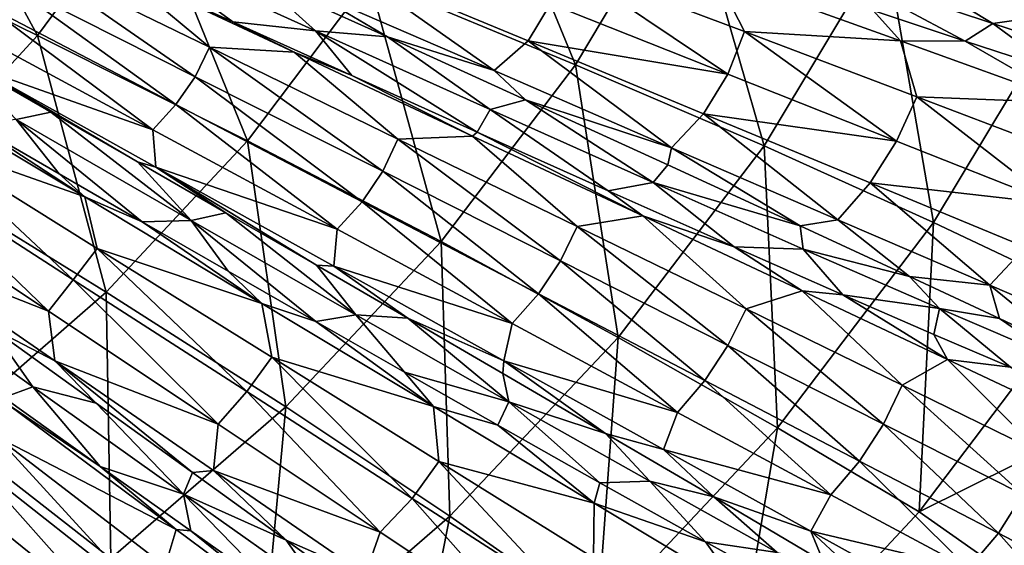
# Model space of a CAD drawing. Units: millimetres. Extents: x -595 to -107, y -237 to 172.
# Drawn here: x -246 to -189, y -120 to -89 of the extents above; entities that cross this region are included whole.
import ezdxf

# ---------------------------------------------------------------- set-up
doc = ezdxf.new("R2010")
doc.units = ezdxf.units.MM
doc.header["$LTSCALE"] = 41.718519
for name, color, linetype in [('150', 7, 'CONTINUOUS'), ('45', 7, 'CONTINUOUS'), ('46', 7, 'CONTINUOUS'), ('47', 7, 'CONTINUOUS'), ('48', 7, 'CONTINUOUS'), ('58', 7, 'CONTINUOUS'), ('59', 7, 'CONTINUOUS'), ('62', 7, 'CONTINUOUS'), ('63', 7, 'CONTINUOUS')]:
    doc.layers.add(name, color=color, linetype=linetype)

msp = doc.modelspace()

# ---------------------------------------------------------------- linework, layer by layer
at = {"layer": '150', "linetype": 'Continuous'}
for points in [[(-253.087, -75.687, -156.708), (-245.433, -89.8, -149.635), (-258.588, -83.325, -156.36), (-253.087, -75.687, -156.708)], [(-239.078, -81.202, -149.972), (-245.433, -89.8, -149.635), (-253.087, -75.687, -156.708), (-239.078, -81.202, -149.972)], [(-219.994, -76.408, -142.218), (-213.78, -91.511, -132.8), (-225.929, -86.478, -141.955), (-219.994, -76.408, -142.218)], [(-207.21, -80.498, -132.978), (-213.78, -91.511, -132.8), (-219.994, -76.408, -142.218), (-207.21, -80.498, -132.978)], [(-207.21, -80.498, -132.978), (-202.697, -96.292, -122.64), (-213.78, -91.511, -132.8), (-207.21, -80.498, -132.978)], [(-195.551, -84.379, -122.722), (-202.697, -96.292, -122.64), (-207.21, -80.498, -132.978), (-195.551, -84.379, -122.722)], [(-239.078, -81.202, -149.972), (-233.09, -96.003, -141.68), (-245.433, -89.8, -149.635), (-239.078, -81.202, -149.972)], [(-225.929, -86.478, -141.955), (-233.09, -96.003, -141.68), (-239.078, -81.202, -149.972), (-225.929, -86.478, -141.955)], [(-245.433, -89.8, -149.635), (-252.822, -97.83, -149.291), (-258.588, -83.325, -156.36), (-245.433, -89.8, -149.635)], [(-195.551, -84.379, -122.722), (-192.725, -100.803, -111.599), (-202.697, -96.292, -122.64), (-195.551, -84.379, -122.722)], [(-185.068, -88.038, -111.596), (-192.725, -100.803, -111.599), (-195.551, -84.379, -122.722), (-185.068, -88.038, -111.596)], [(-225.929, -86.478, -141.955), (-221.683, -101.927, -132.617), (-233.09, -96.003, -141.68), (-225.929, -86.478, -141.955)], [(-213.78, -91.511, -132.8), (-221.683, -101.927, -132.617), (-225.929, -86.478, -141.955), (-213.78, -91.511, -132.8)], [(-185.068, -88.038, -111.596), (-183.868, -105.006, -99.772), (-192.725, -100.803, -111.599), (-185.068, -88.038, -111.596)], [(-245.433, -89.8, -149.635), (-241.393, -104.894, -141.402), (-252.822, -97.83, -149.291), (-245.433, -89.8, -149.635)], [(-233.09, -96.003, -141.68), (-241.393, -104.894, -141.402), (-245.433, -89.8, -149.635), (-233.09, -96.003, -141.68)], [(-213.78, -91.511, -132.8), (-211.273, -107.561, -122.557), (-221.683, -101.927, -132.617), (-213.78, -91.511, -132.8)], [(-202.697, -96.292, -122.64), (-211.273, -107.561, -122.557), (-213.78, -91.511, -132.8), (-202.697, -96.292, -122.64)], [(-233.09, -96.003, -141.68), (-230.828, -111.65, -132.434), (-241.393, -104.894, -141.402), (-233.09, -96.003, -141.68)], [(-221.683, -101.927, -132.617), (-230.828, -111.65, -132.434), (-233.09, -96.003, -141.68), (-221.683, -101.927, -132.617)], [(-202.697, -96.292, -122.64), (-201.903, -112.881, -111.603), (-211.273, -107.561, -122.557), (-202.697, -96.292, -122.64)], [(-192.725, -100.803, -111.599), (-201.903, -112.881, -111.603), (-202.697, -96.292, -122.64), (-192.725, -100.803, -111.599)], [(-241.393, -104.894, -141.402), (-250.755, -113.064, -141.129), (-252.822, -97.83, -149.291), (-241.393, -104.894, -141.402)], [(-192.725, -100.803, -111.599), (-193.574, -117.84, -99.838), (-201.903, -112.881, -111.603), (-192.725, -100.803, -111.599)], [(-183.868, -105.006, -99.772), (-193.574, -117.84, -99.838), (-192.725, -100.803, -111.599), (-183.868, -105.006, -99.772)], [(-221.683, -101.927, -132.617), (-221.183, -118.083, -122.475), (-230.828, -111.65, -132.434), (-221.683, -101.927, -132.617)], [(-211.273, -107.561, -122.557), (-221.183, -118.083, -122.475), (-221.683, -101.927, -132.617), (-211.273, -107.561, -122.557)], [(-241.393, -104.894, -141.402), (-241.123, -120.586, -132.256), (-250.755, -113.064, -141.129), (-241.393, -104.894, -141.402)], [(-230.828, -111.65, -132.434), (-241.123, -120.586, -132.256), (-241.393, -104.894, -141.402), (-230.828, -111.65, -132.434)], [(-183.868, -105.006, -99.772), (-176.39, -109.294, -87.234), (-193.574, -117.84, -99.838), (-183.868, -105.006, -99.772)], [(-211.273, -107.561, -122.557), (-212.496, -124.162, -111.609), (-221.183, -118.083, -122.475), (-211.273, -107.561, -122.557)], [(-201.903, -112.881, -111.603), (-212.496, -124.162, -111.609), (-211.273, -107.561, -122.557), (-201.903, -112.881, -111.603)], [(-176.39, -109.294, -87.234), (-186.575, -122.756, -87.332), (-193.574, -117.84, -99.838), (-176.39, -109.294, -87.234)], [(-230.828, -111.65, -132.434), (-232.326, -127.755, -122.399), (-241.123, -120.586, -132.256), (-230.828, -111.65, -132.434)], [(-221.183, -118.083, -122.475), (-232.326, -127.755, -122.399), (-230.828, -111.65, -132.434), (-221.183, -118.083, -122.475)], [(-201.903, -112.881, -111.603), (-204.771, -129.832, -99.905), (-212.496, -124.162, -111.609), (-201.903, -112.881, -111.603)], [(-193.574, -117.84, -99.838), (-204.771, -129.832, -99.905), (-201.903, -112.881, -111.603), (-193.574, -117.84, -99.838)], [(-241.123, -120.586, -132.256), (-252.472, -128.645, -132.09), (-250.755, -113.064, -141.129), (-241.123, -120.586, -132.256)], [(-221.183, -118.083, -122.475), (-224.4, -134.535, -111.618), (-232.326, -127.755, -122.399), (-221.183, -118.083, -122.475)], [(-212.496, -124.162, -111.609), (-224.4, -134.535, -111.618), (-221.183, -118.083, -122.475), (-212.496, -124.162, -111.609)], [(-193.574, -117.84, -99.838), (-186.575, -122.756, -87.332), (-204.771, -129.832, -99.905), (-193.574, -117.84, -99.838)]]:
    msp.add_3dface(points, dxfattribs=at)
at = {"layer": '45', "linetype": 'Continuous'}
for points in [[(-247.425, -111.097, -128.148), (-247.154, -111.529, -127.875), (-241.744, -115.158, -122.75), (-247.425, -111.097, -128.148)], [(-237.28, -118.872, -117.947), (-247.154, -111.529, -127.875), (-247.869, -113.406, -127.96), (-237.28, -118.872, -117.947)], [(-247.154, -111.529, -127.875), (-237.28, -118.872, -117.947), (-241.744, -115.158, -122.75), (-247.154, -111.529, -127.875)], [(-239.331, -122.703, -117.823), (-247.869, -113.406, -127.96), (-249.253, -114.887, -128.152), (-239.331, -122.703, -117.823)], [(-237.92, -121.034, -117.733), (-237.28, -118.872, -117.947), (-247.869, -113.406, -127.96), (-237.92, -121.034, -117.733)], [(-237.92, -121.034, -117.733), (-247.869, -113.406, -127.96), (-239.331, -122.703, -117.823), (-237.92, -121.034, -117.733)], [(-240.884, -124.315, -117.498), (-249.253, -114.887, -128.152), (-250.58, -116.483, -127.763), (-240.884, -124.315, -117.498)], [(-239.331, -122.703, -117.823), (-249.253, -114.887, -128.152), (-240.884, -124.315, -117.498), (-239.331, -122.703, -117.823)], [(-241.744, -115.158, -122.75), (-237.28, -118.872, -117.947), (-236.414, -118.955, -117.111), (-241.744, -115.158, -122.75)], [(-242.533, -125.813, -116.759), (-250.58, -116.483, -127.763), (-251.802, -118.132, -126.797), (-242.533, -125.813, -116.759)], [(-240.884, -124.315, -117.498), (-250.58, -116.483, -127.763), (-242.533, -125.813, -116.759), (-240.884, -124.315, -117.498)], [(-242.533, -125.813, -116.759), (-251.802, -118.132, -126.797), (-252.535, -120.004, -124.972), (-242.533, -125.813, -116.759)], [(-227.78, -125.937, -106.301), (-237.28, -118.872, -117.947), (-237.92, -121.034, -117.733), (-227.78, -125.937, -106.301)], [(-237.28, -118.872, -117.947), (-227.78, -125.937, -106.301), (-236.414, -118.955, -117.111), (-237.28, -118.872, -117.947)], [(-236.414, -118.955, -117.111), (-227.78, -125.937, -106.301), (-231.064, -122.747, -110.826), (-236.414, -118.955, -117.111)]]:
    msp.add_3dface(points, dxfattribs=at)
at = {"layer": '46', "linetype": 'Continuous'}
for points in [[(-242.662, -99.299, -132.6), (-252.805, -93.201, -139.563), (-252.134, -95.958, -138.92), (-242.662, -99.299, -132.6)], [(-252.805, -93.201, -139.563), (-242.662, -99.299, -132.6), (-249.229, -95.009, -137.257), (-252.805, -93.201, -139.563)], [(-249.229, -95.009, -137.257), (-242.662, -99.299, -132.6), (-244.172, -97.941, -133.726), (-249.229, -95.009, -137.257)], [(-243.34, -104.167, -131.635), (-252.134, -95.958, -138.92), (-253.518, -97.6, -139.012), (-243.34, -104.167, -131.635)], [(-241.93, -102.322, -131.615), (-242.662, -99.299, -132.6), (-252.134, -95.958, -138.92), (-241.93, -102.322, -131.615)], [(-241.93, -102.322, -131.615), (-252.134, -95.958, -138.92), (-243.34, -104.167, -131.635), (-241.93, -102.322, -131.615)], [(-254.731, -99.388, -138.421), (-244.783, -106.021, -131.034), (-253.518, -97.6, -139.012), (-254.731, -99.388, -138.421)], [(-244.783, -106.021, -131.034), (-243.34, -104.167, -131.635), (-253.518, -97.6, -139.012), (-244.783, -106.021, -131.034)], [(-244.172, -97.941, -133.726), (-242.662, -99.299, -132.6), (-239.286, -100.76, -129.99), (-244.172, -97.941, -133.726)], [(-244.783, -106.021, -131.034), (-254.731, -99.388, -138.421), (-253.797, -102.473, -135.834), (-244.783, -106.021, -131.034)], [(-232.25, -105.56, -123.931), (-242.662, -99.299, -132.6), (-241.93, -102.322, -131.615), (-232.25, -105.56, -123.931)], [(-242.662, -99.299, -132.6), (-232.25, -105.56, -123.931), (-239.286, -100.76, -129.99), (-242.662, -99.299, -132.6)], [(-239.286, -100.76, -129.99), (-232.25, -105.56, -123.931), (-234.228, -103.67, -125.758), (-239.286, -100.76, -129.99)], [(-244.418, -108.946, -128.345), (-244.783, -106.021, -131.034), (-253.797, -102.473, -135.834), (-244.418, -108.946, -128.345)], [(-244.418, -108.946, -128.345), (-253.797, -102.473, -135.834), (-248.156, -106.994, -130.831), (-244.418, -108.946, -128.345)], [(-233.127, -110.756, -122.621), (-241.93, -102.322, -131.615), (-243.34, -104.167, -131.635), (-233.127, -110.756, -122.621)], [(-231.658, -108.73, -122.673), (-232.25, -105.56, -123.931), (-241.93, -102.322, -131.615), (-231.658, -108.73, -122.673)], [(-231.658, -108.73, -122.673), (-241.93, -102.322, -131.615), (-233.127, -110.756, -122.621), (-231.658, -108.73, -122.673)], [(-234.228, -103.67, -125.758), (-232.25, -105.56, -123.931), (-229.071, -106.631, -121.02), (-234.228, -103.67, -125.758)], [(-244.783, -106.021, -131.034), (-234.802, -112.674, -122.038), (-243.34, -104.167, -131.635), (-244.783, -106.021, -131.034)], [(-234.802, -112.674, -122.038), (-233.127, -110.756, -122.621), (-243.34, -104.167, -131.635), (-234.802, -112.674, -122.038)], [(-222.146, -111.633, -113.716), (-232.25, -105.56, -123.931), (-231.658, -108.73, -122.673), (-222.146, -111.633, -113.716)], [(-232.25, -105.56, -123.931), (-222.146, -111.633, -113.716), (-229.071, -106.631, -121.02), (-232.25, -105.56, -123.931)], [(-234.802, -112.674, -122.038), (-244.783, -106.021, -131.034), (-244.418, -108.946, -128.345), (-234.802, -112.674, -122.038)], [(-241.978, -111.434, -125.252), (-244.418, -108.946, -128.345), (-248.156, -106.994, -130.831), (-241.978, -111.434, -125.252)], [(-229.071, -106.631, -121.02), (-222.146, -111.633, -113.716), (-223.842, -109.62, -115.73), (-229.071, -106.631, -121.02)], [(-223.388, -117.039, -112.151), (-231.658, -108.73, -122.673), (-233.127, -110.756, -122.621), (-223.388, -117.039, -112.151)], [(-221.828, -114.861, -112.269), (-222.146, -111.633, -113.716), (-231.658, -108.73, -122.673), (-221.828, -114.861, -112.269)], [(-221.828, -114.861, -112.269), (-231.658, -108.73, -122.673), (-223.388, -117.039, -112.151), (-221.828, -114.861, -112.269)], [(-235.075, -115.391, -119.4), (-234.802, -112.674, -122.038), (-244.418, -108.946, -128.345), (-235.075, -115.391, -119.4)], [(-235.075, -115.391, -119.4), (-244.418, -108.946, -128.345), (-236.312, -115.521, -119.486), (-235.075, -115.391, -119.4)], [(-236.312, -115.521, -119.486), (-244.418, -108.946, -128.345), (-241.978, -111.434, -125.252), (-236.312, -115.521, -119.486)], [(-223.842, -109.62, -115.73), (-222.146, -111.633, -113.716), (-218.354, -112.736, -109.588), (-223.842, -109.62, -115.73)], [(-234.802, -112.674, -122.038), (-225.278, -119.021, -111.615), (-233.127, -110.756, -122.621), (-234.802, -112.674, -122.038)], [(-225.278, -119.021, -111.615), (-223.388, -117.039, -112.151), (-233.127, -110.756, -122.621), (-225.278, -119.021, -111.615)], [(-212.689, -117.318, -102.095), (-222.146, -111.633, -113.716), (-221.828, -114.861, -112.269), (-212.689, -117.318, -102.095)], [(-222.146, -111.633, -113.716), (-212.689, -117.318, -102.095), (-218.354, -112.736, -109.588), (-222.146, -111.633, -113.716)], [(-225.278, -119.021, -111.615), (-234.802, -112.674, -122.038), (-235.075, -115.391, -119.4), (-225.278, -119.021, -111.615)], [(-218.354, -112.736, -109.588), (-212.689, -117.318, -102.095), (-212.361, -116.116, -102.074), (-218.354, -112.736, -109.588)], [(-214.4, -122.838, -100.359), (-221.828, -114.861, -112.269), (-223.388, -117.039, -112.151), (-214.4, -122.838, -100.359)], [(-212.728, -120.537, -100.533), (-212.689, -117.318, -102.095), (-221.828, -114.861, -112.269), (-212.728, -120.537, -100.533)], [(-212.728, -120.537, -100.533), (-221.828, -114.861, -112.269), (-214.4, -122.838, -100.359), (-212.728, -120.537, -100.533)], [(-230.804, -119.497, -113.209), (-235.075, -115.391, -119.4), (-236.312, -115.521, -119.486), (-230.804, -119.497, -113.209)], [(-226.161, -121.536, -109.151), (-225.278, -119.021, -111.615), (-235.075, -115.391, -119.4), (-226.161, -121.536, -109.151)], [(-226.161, -121.536, -109.151), (-235.075, -115.391, -119.4), (-230.804, -119.497, -113.209), (-226.161, -121.536, -109.151)], [(-212.361, -116.116, -102.074), (-212.689, -117.318, -102.095), (-206.138, -119.604, -93.178), (-212.361, -116.116, -102.074)], [(-225.278, -119.021, -111.615), (-216.478, -124.883, -99.895), (-223.388, -117.039, -112.151), (-225.278, -119.021, -111.615)], [(-216.478, -124.883, -99.895), (-214.4, -122.838, -100.359), (-223.388, -117.039, -112.151), (-216.478, -124.883, -99.895)], [(-204.056, -122.506, -89.098), (-212.689, -117.318, -102.095), (-212.728, -120.537, -100.533), (-204.056, -122.506, -89.098)], [(-212.689, -117.318, -102.095), (-204.056, -122.506, -89.098), (-206.138, -119.604, -93.178), (-212.689, -117.318, -102.095)], [(-216.478, -124.883, -99.895), (-225.278, -119.021, -111.615), (-226.161, -121.536, -109.151), (-216.478, -124.883, -99.895)], [(-224.958, -123.732, -105.692), (-226.161, -121.536, -109.151), (-230.804, -119.497, -113.209), (-224.958, -123.732, -105.692)], [(-206.138, -119.604, -93.178), (-204.056, -122.506, -89.098), (-199.773, -123.136, -82.62), (-206.138, -119.604, -93.178)]]:
    msp.add_3dface(points, dxfattribs=at)
at = {"layer": '47', "linetype": 'Continuous'}
for points in [[(-236.163, -92.217, -133.902), (-246.548, -85.001, -140.819), (-247.473, -86.503, -141.039), (-236.163, -92.217, -133.902)], [(-235.317, -90.487, -133.775), (-240.949, -85.785, -137.457), (-246.548, -85.001, -140.819), (-235.317, -90.487, -133.775)], [(-235.317, -90.487, -133.775), (-246.548, -85.001, -140.819), (-236.163, -92.217, -133.902), (-235.317, -90.487, -133.775)], [(-230.333, -90.781, -130.22), (-240.949, -85.785, -137.457), (-235.317, -90.487, -133.775), (-230.333, -90.781, -130.22)], [(-240.949, -85.785, -137.457), (-230.333, -90.781, -130.22), (-240.517, -85.982, -137.189), (-240.949, -85.785, -137.457)], [(-240.517, -85.982, -137.189), (-230.333, -90.781, -130.22), (-233.941, -88.982, -132.825), (-240.517, -85.982, -137.189)], [(-237.291, -93.858, -133.759), (-247.473, -86.503, -141.039), (-248.529, -87.995, -140.936), (-237.291, -93.858, -133.759)], [(-236.163, -92.217, -133.902), (-247.473, -86.503, -141.039), (-237.291, -93.858, -133.759), (-236.163, -92.217, -133.902)], [(-238.662, -95.341, -133.346), (-248.529, -87.995, -140.936), (-249.679, -89.408, -140.509), (-238.662, -95.341, -133.346)], [(-237.291, -93.858, -133.759), (-248.529, -87.995, -140.936), (-238.662, -95.341, -133.346), (-237.291, -93.858, -133.759)], [(-233.941, -88.982, -132.825), (-230.333, -90.781, -130.22), (-226.951, -92.153, -127.6), (-233.941, -88.982, -132.825)], [(-238.662, -95.341, -133.346), (-249.679, -89.408, -140.509), (-248.967, -91.69, -138.622), (-238.662, -95.341, -133.346)], [(-225.132, -97.786, -125.325), (-235.317, -90.487, -133.775), (-236.163, -92.217, -133.902), (-225.132, -97.786, -125.325)], [(-224.244, -95.886, -125.252), (-230.333, -90.781, -130.22), (-235.317, -90.487, -133.775), (-224.244, -95.886, -125.252)], [(-224.244, -95.886, -125.252), (-235.317, -90.487, -133.775), (-225.132, -97.786, -125.325), (-224.244, -95.886, -125.252)], [(-219.843, -95.71, -121.608), (-230.333, -90.781, -130.22), (-224.244, -95.886, -125.252), (-219.843, -95.71, -121.608)], [(-230.333, -90.781, -130.22), (-219.843, -95.71, -121.608), (-226.951, -92.153, -127.6), (-230.333, -90.781, -130.22)], [(-244.653, -94.312, -135.605), (-248.967, -91.69, -138.622), (-250.094, -91.193, -139.196), (-244.653, -94.312, -135.605)], [(-238.469, -97.535, -131.382), (-238.662, -95.341, -133.346), (-248.967, -91.69, -138.622), (-238.469, -97.535, -131.382)], [(-238.469, -97.535, -131.382), (-248.967, -91.69, -138.622), (-239.558, -97.239, -131.879), (-238.469, -97.535, -131.382)], [(-239.558, -97.239, -131.879), (-248.967, -91.69, -138.622), (-244.653, -94.312, -135.605), (-239.558, -97.239, -131.879)], [(-226.335, -99.578, -125.136), (-236.163, -92.217, -133.902), (-237.291, -93.858, -133.759), (-226.335, -99.578, -125.136)], [(-225.132, -97.786, -125.325), (-236.163, -92.217, -133.902), (-226.335, -99.578, -125.136), (-225.132, -97.786, -125.325)], [(-226.951, -92.153, -127.6), (-219.843, -95.71, -121.608), (-219.576, -95.481, -121.358), (-226.951, -92.153, -127.6)], [(-227.818, -101.191, -124.686), (-237.291, -93.858, -133.759), (-238.662, -95.341, -133.346), (-227.818, -101.191, -124.686)], [(-226.335, -99.578, -125.136), (-237.291, -93.858, -133.759), (-227.818, -101.191, -124.686), (-226.335, -99.578, -125.136)], [(-227.818, -101.191, -124.686), (-238.662, -95.341, -133.346), (-238.469, -97.535, -131.382), (-227.818, -101.191, -124.686)], [(-219.843, -95.71, -121.608), (-209.826, -100.417, -111.711), (-219.576, -95.481, -121.358), (-219.843, -95.71, -121.608)], [(-219.576, -95.481, -121.358), (-209.826, -100.417, -111.711), (-211.871, -98.936, -113.901), (-219.576, -95.481, -121.358)], [(-214.677, -103.064, -115.418), (-224.244, -95.886, -125.252), (-225.132, -97.786, -125.325), (-214.677, -103.064, -115.418)], [(-213.689, -101.03, -115.365), (-219.843, -95.71, -121.608), (-224.244, -95.886, -125.252), (-213.689, -101.03, -115.365)], [(-213.689, -101.03, -115.365), (-224.244, -95.886, -125.252), (-214.677, -103.064, -115.418), (-213.689, -101.03, -115.365)], [(-209.826, -100.417, -111.711), (-219.843, -95.71, -121.608), (-213.689, -101.03, -115.365), (-209.826, -100.417, -111.711)], [(-234.358, -100.237, -127.692), (-238.469, -97.535, -131.382), (-239.558, -97.239, -131.879), (-234.358, -100.237, -127.692)], [(-228.003, -103.37, -122.627), (-227.818, -101.191, -124.686), (-238.469, -97.535, -131.382), (-228.003, -103.37, -122.627)], [(-228.003, -103.37, -122.627), (-238.469, -97.535, -131.382), (-229.03, -103.319, -122.959), (-228.003, -103.37, -122.627)], [(-229.03, -103.319, -122.959), (-238.469, -97.535, -131.382), (-234.358, -100.237, -127.692), (-229.03, -103.319, -122.959)], [(-215.961, -104.993, -115.183), (-225.132, -97.786, -125.325), (-226.335, -99.578, -125.136), (-215.961, -104.993, -115.183)], [(-214.677, -103.064, -115.418), (-225.132, -97.786, -125.325), (-215.961, -104.993, -115.183), (-214.677, -103.064, -115.418)], [(-211.871, -98.936, -113.901), (-209.826, -100.417, -111.711), (-204.458, -102.235, -105.653), (-211.871, -98.936, -113.901)], [(-217.507, -106.753, -114.661), (-226.335, -99.578, -125.136), (-227.818, -101.191, -124.686), (-217.507, -106.753, -114.661)], [(-215.961, -104.993, -115.183), (-226.335, -99.578, -125.136), (-217.507, -106.753, -114.661), (-215.961, -104.993, -115.183)], [(-203.752, -105.879, -104.021), (-209.826, -100.417, -111.711), (-213.689, -101.03, -115.365), (-203.752, -105.879, -104.021)], [(-200.456, -104.827, -100.555), (-209.826, -100.417, -111.711), (-203.752, -105.879, -104.021), (-200.456, -104.827, -100.555)], [(-209.826, -100.417, -111.711), (-200.456, -104.827, -100.555), (-204.458, -102.235, -105.653), (-209.826, -100.417, -111.711)], [(-217.507, -106.753, -114.661), (-227.818, -101.191, -124.686), (-228.003, -103.37, -122.627), (-217.507, -106.753, -114.661)], [(-204.82, -108.042, -104.015), (-213.689, -101.03, -115.365), (-214.677, -103.064, -115.418), (-204.82, -108.042, -104.015)], [(-203.752, -105.879, -104.021), (-213.689, -101.03, -115.365), (-204.82, -108.042, -104.015), (-203.752, -105.879, -104.021)], [(-204.458, -102.235, -105.653), (-200.456, -104.827, -100.555), (-198.065, -105.055, -97.512), (-204.458, -102.235, -105.653)], [(-206.178, -110.097, -103.726), (-214.677, -103.064, -115.418), (-215.961, -104.993, -115.183), (-206.178, -110.097, -103.726)], [(-204.82, -108.042, -104.015), (-214.677, -103.064, -115.418), (-206.178, -110.097, -103.726), (-204.82, -108.042, -104.015)], [(-223.645, -106.44, -117.666), (-228.003, -103.37, -122.627), (-229.03, -103.319, -122.959), (-223.645, -106.44, -117.666)], [(-217.999, -108.945, -112.5), (-217.507, -106.753, -114.661), (-228.003, -103.37, -122.627), (-217.999, -108.945, -112.5)], [(-217.999, -108.945, -112.5), (-228.003, -103.37, -122.627), (-223.645, -106.44, -117.666), (-217.999, -108.945, -112.5)], [(-194.571, -110.367, -91.187), (-200.456, -104.827, -100.555), (-203.752, -105.879, -104.021), (-194.571, -110.367, -91.187)], [(-191.907, -108.857, -88.233), (-200.456, -104.827, -100.555), (-194.571, -110.367, -91.187), (-191.907, -108.857, -88.233)], [(-200.456, -104.827, -100.555), (-191.907, -108.857, -88.233), (-198.065, -105.055, -97.512), (-200.456, -104.827, -100.555)], [(-207.792, -111.984, -103.154), (-215.961, -104.993, -115.183), (-217.507, -106.753, -114.661), (-207.792, -111.984, -103.154)], [(-206.178, -110.097, -103.726), (-215.961, -104.993, -115.183), (-207.792, -111.984, -103.154), (-206.178, -110.097, -103.726)], [(-198.065, -105.055, -97.512), (-191.907, -108.857, -88.233), (-192.701, -107.392, -89.785), (-198.065, -105.055, -97.512)], [(-195.666, -112.669, -91.016), (-203.752, -105.879, -104.021), (-204.82, -108.042, -104.015), (-195.666, -112.669, -91.016)], [(-194.571, -110.367, -91.187), (-203.752, -105.879, -104.021), (-195.666, -112.669, -91.016), (-194.571, -110.367, -91.187)], [(-218.07, -109.681, -111.569), (-217.999, -108.945, -112.5), (-223.645, -106.44, -117.666), (-218.07, -109.681, -111.569)], [(-207.792, -111.984, -103.154), (-217.507, -106.753, -114.661), (-217.999, -108.945, -112.5), (-207.792, -111.984, -103.154)], [(-192.701, -107.392, -89.785), (-191.907, -108.857, -88.233), (-188.198, -109.324, -82.512), (-192.701, -107.392, -89.785)], [(-197.077, -114.841, -90.639), (-204.82, -108.042, -104.015), (-206.178, -110.097, -103.726), (-197.077, -114.841, -90.639)], [(-195.666, -112.669, -91.016), (-204.82, -108.042, -104.015), (-197.077, -114.841, -90.639), (-195.666, -112.669, -91.016)], [(-186.384, -114.376, -76.941), (-191.907, -108.857, -88.233), (-194.571, -110.367, -91.187), (-186.384, -114.376, -76.941)], [(-184.331, -112.433, -74.815), (-191.907, -108.857, -88.233), (-186.384, -114.376, -76.941), (-184.331, -112.433, -74.815)], [(-191.907, -108.857, -88.233), (-184.331, -112.433, -74.815), (-188.198, -109.324, -82.512), (-191.907, -108.857, -88.233)], [(-212.019, -113.216, -104.121), (-217.999, -108.945, -112.5), (-218.07, -109.681, -111.569), (-212.019, -113.216, -104.121)], [(-208.602, -114.171, -100.988), (-207.792, -111.984, -103.154), (-217.999, -108.945, -112.5), (-208.602, -114.171, -100.988)], [(-208.602, -114.171, -100.988), (-217.999, -108.945, -112.5), (-212.019, -113.216, -104.121), (-208.602, -114.171, -100.988)], [(-198.772, -116.828, -90.056), (-206.178, -110.097, -103.726), (-207.792, -111.984, -103.154), (-198.772, -116.828, -90.056)], [(-197.077, -114.841, -90.639), (-206.178, -110.097, -103.726), (-198.772, -116.828, -90.056), (-197.077, -114.841, -90.639)], [(-187.474, -116.812, -76.468), (-194.571, -110.367, -91.187), (-195.666, -112.669, -91.016), (-187.474, -116.812, -76.468)], [(-186.384, -114.376, -76.941), (-194.571, -110.367, -91.187), (-187.474, -116.812, -76.468), (-186.384, -114.376, -76.941)], [(-198.772, -116.828, -90.056), (-207.792, -111.984, -103.154), (-208.602, -114.171, -100.988), (-198.772, -116.828, -90.056)], [(-188.913, -119.091, -75.942), (-195.666, -112.669, -91.016), (-197.077, -114.841, -90.639), (-188.913, -119.091, -75.942)], [(-187.474, -116.812, -76.468), (-195.666, -112.669, -91.016), (-188.913, -119.091, -75.942), (-187.474, -116.812, -76.468)], [(-205.654, -116.954, -95.146), (-208.602, -114.171, -100.988), (-212.019, -113.216, -104.121), (-205.654, -116.954, -95.146)], [(-199.94, -118.977, -88.043), (-198.772, -116.828, -90.056), (-208.602, -114.171, -100.988), (-199.94, -118.977, -88.043)], [(-199.94, -118.977, -88.043), (-208.602, -114.171, -100.988), (-205.654, -116.954, -95.146), (-199.94, -118.977, -88.043)], [(-190.675, -121.166, -75.362), (-197.077, -114.841, -90.639), (-198.772, -116.828, -90.056), (-190.675, -121.166, -75.362)], [(-188.913, -119.091, -75.942), (-197.077, -114.841, -90.639), (-190.675, -121.166, -75.362), (-188.913, -119.091, -75.942)], [(-199.199, -120.769, -84.506), (-199.94, -118.977, -88.043), (-205.654, -116.954, -95.146), (-199.199, -120.769, -84.506)], [(-190.675, -121.166, -75.362), (-198.772, -116.828, -90.056), (-199.94, -118.977, -88.043), (-190.675, -121.166, -75.362)], [(-181.992, -122.692, -59.769), (-187.474, -116.812, -76.468), (-188.913, -119.091, -75.942), (-181.992, -122.692, -59.769)], [(-192.179, -123.271, -73.649), (-190.675, -121.166, -75.362), (-199.94, -118.977, -88.043), (-192.179, -123.271, -73.649)], [(-192.179, -123.271, -73.649), (-199.94, -118.977, -88.043), (-195.902, -122.731, -78.292), (-192.179, -123.271, -73.649)], [(-195.902, -122.731, -78.292), (-199.94, -118.977, -88.043), (-199.199, -120.769, -84.506), (-195.902, -122.731, -78.292)], [(-183.802, -124.84, -59.231), (-188.913, -119.091, -75.942), (-190.675, -121.166, -75.362), (-183.802, -124.84, -59.231)], [(-181.992, -122.692, -59.769), (-188.913, -119.091, -75.942), (-183.802, -124.84, -59.231), (-181.992, -122.692, -59.769)]]:
    msp.add_3dface(points, dxfattribs=at)
at = {"layer": '48', "linetype": 'Continuous'}
for points in [[(-218.57, -91.862, -123.051), (-227.432, -85.585, -132.005), (-229.512, -87.098, -131.651), (-218.57, -91.862, -123.051)], [(-216.582, -90.104, -123.556), (-215.254, -87.923, -123.97), (-227.432, -85.585, -132.005), (-216.582, -90.104, -123.556)], [(-216.582, -90.104, -123.556), (-227.432, -85.585, -132.005), (-218.57, -91.862, -123.051), (-216.582, -90.104, -123.556)], [(-204.835, -92.061, -114.295), (-214.534, -85.528, -124.18), (-215.254, -87.923, -123.97), (-204.835, -92.061, -114.295)], [(-203.853, -89.565, -114.406), (-205.579, -86.176, -116.397), (-214.534, -85.528, -124.18), (-203.853, -89.565, -114.406)], [(-203.853, -89.565, -114.406), (-214.534, -85.528, -124.18), (-204.835, -92.061, -114.295), (-203.853, -89.565, -114.406)], [(-194.663, -90.107, -104.878), (-205.579, -86.176, -116.397), (-203.853, -89.565, -114.406), (-194.663, -90.107, -104.878)], [(-205.579, -86.176, -116.397), (-194.663, -90.107, -104.878), (-196.276, -88.32, -106.711), (-205.579, -86.176, -116.397)], [(-224.854, -89.879, -127.418), (-229.512, -87.098, -131.651), (-232.529, -86.399, -133.164), (-224.854, -89.879, -127.418)], [(-218.57, -91.862, -123.051), (-229.512, -87.098, -131.651), (-224.854, -89.879, -127.418), (-218.57, -91.862, -123.051)], [(-204.835, -92.061, -114.295), (-215.254, -87.923, -123.97), (-216.582, -90.104, -123.556), (-204.835, -92.061, -114.295)], [(-196.276, -88.32, -106.711), (-194.663, -90.107, -104.878), (-190.868, -90.118, -100.314), (-196.276, -88.32, -106.711)], [(-194.907, -96.004, -103.128), (-203.853, -89.565, -114.406), (-204.835, -92.061, -114.295), (-194.907, -96.004, -103.128)], [(-193.703, -93.41, -103.131), (-194.663, -90.107, -104.878), (-203.853, -89.565, -114.406), (-193.703, -93.41, -103.131)], [(-193.703, -93.41, -103.131), (-203.853, -89.565, -114.406), (-194.907, -96.004, -103.128), (-193.703, -93.41, -103.131)], [(-216.721, -93.584, -120.414), (-218.57, -91.862, -123.051), (-224.854, -89.879, -127.418), (-216.721, -93.584, -120.414)], [(-208.132, -96.402, -113.134), (-216.582, -90.104, -123.556), (-218.57, -91.862, -123.051), (-208.132, -96.402, -113.134)], [(-206.25, -94.404, -113.833), (-204.835, -92.061, -114.295), (-216.582, -90.104, -123.556), (-206.25, -94.404, -113.833)], [(-206.25, -94.404, -113.833), (-216.582, -90.104, -123.556), (-208.132, -96.402, -113.134), (-206.25, -94.404, -113.833)], [(-184.567, -93.756, -91.754), (-194.663, -90.107, -104.878), (-193.703, -93.41, -103.131), (-184.567, -93.756, -91.754)], [(-194.663, -90.107, -104.878), (-184.567, -93.756, -91.754), (-190.868, -90.118, -100.314), (-194.663, -90.107, -104.878)], [(-190.868, -90.118, -100.314), (-184.567, -93.756, -91.754), (-185.396, -91.921, -93.087), (-190.868, -90.118, -100.314)], [(-208.132, -96.402, -113.134), (-218.57, -91.862, -123.051), (-216.721, -93.584, -120.414), (-208.132, -96.402, -113.134)], [(-194.907, -96.004, -103.128), (-204.835, -92.061, -114.295), (-206.25, -94.404, -113.833), (-194.907, -96.004, -103.128)], [(-208.365, -97.407, -112.049), (-208.132, -96.402, -113.134), (-216.721, -93.584, -120.414), (-208.365, -97.407, -112.049)], [(-185.592, -99.701, -90.291), (-193.703, -93.41, -103.131), (-194.907, -96.004, -103.128), (-185.592, -99.701, -90.291)], [(-184.21, -97.016, -90.187), (-184.567, -93.756, -91.754), (-193.703, -93.41, -103.131), (-184.21, -97.016, -90.187)], [(-184.21, -97.016, -90.187), (-193.703, -93.41, -103.131), (-185.592, -99.701, -90.291), (-184.21, -97.016, -90.187)], [(-198.36, -100.636, -101.922), (-206.25, -94.404, -113.833), (-208.132, -96.402, -113.134), (-198.36, -100.636, -101.922)], [(-196.453, -98.469, -102.689), (-194.907, -96.004, -103.128), (-206.25, -94.404, -113.833), (-196.453, -98.469, -102.689)], [(-196.453, -98.469, -102.689), (-206.25, -94.404, -113.833), (-198.36, -100.636, -101.922), (-196.453, -98.469, -102.689)], [(-185.592, -99.701, -90.291), (-194.907, -96.004, -103.128), (-196.453, -98.469, -102.689), (-185.592, -99.701, -90.291)], [(-200.565, -101.002, -102.927), (-208.132, -96.402, -113.134), (-208.365, -97.407, -112.049), (-200.565, -101.002, -102.927)], [(-198.36, -100.636, -101.922), (-208.132, -96.402, -113.134), (-200.565, -101.002, -102.927), (-198.36, -100.636, -101.922)], [(-189.41, -104.497, -89.442), (-196.453, -98.469, -102.689), (-198.36, -100.636, -101.922), (-189.41, -104.497, -89.442)], [(-187.323, -102.244, -90.01), (-185.592, -99.701, -90.291), (-196.453, -98.469, -102.689), (-187.323, -102.244, -90.01)], [(-187.323, -102.244, -90.01), (-196.453, -98.469, -102.689), (-189.41, -104.497, -89.442), (-187.323, -102.244, -90.01)], [(-194.135, -103.982, -94.211), (-198.36, -100.636, -101.922), (-200.565, -101.002, -102.927), (-194.135, -103.982, -94.211)], [(-189.41, -104.497, -89.442), (-198.36, -100.636, -101.922), (-194.135, -103.982, -94.211), (-189.41, -104.497, -89.442)], [(-181.455, -107.915, -75.743), (-187.323, -102.244, -90.01), (-189.41, -104.497, -89.442), (-181.455, -107.915, -75.743)], [(-188.851, -106.449, -86.005), (-189.41, -104.497, -89.442), (-194.135, -103.982, -94.211), (-188.851, -106.449, -86.005)], [(-181.455, -107.915, -75.743), (-189.41, -104.497, -89.442), (-184.488, -108.506, -78.303), (-181.455, -107.915, -75.743)], [(-184.488, -108.506, -78.303), (-189.41, -104.497, -89.442), (-188.851, -106.449, -86.005), (-184.488, -108.506, -78.303)]]:
    msp.add_3dface(points, dxfattribs=at)
at = {"layer": '58', "linetype": 'Continuous'}
for points in [[(-244.653, -94.312, -135.605), (-250.094, -91.193, -139.196), (-246.691, -94.737, -135.9), (-244.653, -94.312, -135.605)], [(-244.653, -94.312, -135.605), (-246.691, -94.737, -135.9), (-236.404, -100.676, -128.113), (-244.653, -94.312, -135.605)], [(-239.558, -97.239, -131.879), (-244.653, -94.312, -135.605), (-236.404, -100.676, -128.113), (-239.558, -97.239, -131.879)], [(-249.229, -95.009, -137.257), (-244.172, -97.941, -133.726), (-246.691, -94.737, -135.9), (-249.229, -95.009, -137.257)], [(-244.172, -97.941, -133.726), (-239.286, -100.76, -129.99), (-246.691, -94.737, -135.9), (-244.172, -97.941, -133.726)], [(-246.691, -94.737, -135.9), (-239.286, -100.76, -129.99), (-236.404, -100.676, -128.113), (-246.691, -94.737, -135.9)], [(-234.358, -100.237, -127.692), (-239.558, -97.239, -131.879), (-236.404, -100.676, -128.113), (-234.358, -100.237, -127.692)], [(-239.286, -100.76, -129.99), (-234.228, -103.67, -125.758), (-236.404, -100.676, -128.113), (-239.286, -100.76, -129.99)], [(-234.358, -100.237, -127.692), (-236.404, -100.676, -128.113), (-226.719, -106.235, -119.335), (-234.358, -100.237, -127.692)], [(-234.228, -103.67, -125.758), (-229.071, -106.631, -121.02), (-236.404, -100.676, -128.113), (-234.228, -103.67, -125.758)], [(-236.404, -100.676, -128.113), (-229.071, -106.631, -121.02), (-226.719, -106.235, -119.335), (-236.404, -100.676, -128.113)], [(-229.03, -103.319, -122.959), (-234.358, -100.237, -127.692), (-226.719, -106.235, -119.335), (-229.03, -103.319, -122.959)], [(-223.645, -106.44, -117.666), (-229.03, -103.319, -122.959), (-226.719, -106.235, -119.335), (-223.645, -106.44, -117.666)], [(-229.071, -106.631, -121.02), (-223.842, -109.62, -115.73), (-226.719, -106.235, -119.335), (-229.071, -106.631, -121.02)], [(-226.719, -106.235, -119.335), (-223.842, -109.62, -115.73), (-217.703, -111.364, -109.629), (-226.719, -106.235, -119.335)], [(-223.645, -106.44, -117.666), (-226.719, -106.235, -119.335), (-217.703, -111.364, -109.629), (-223.645, -106.44, -117.666)], [(-218.07, -109.681, -111.569), (-223.645, -106.44, -117.666), (-217.703, -111.364, -109.629), (-218.07, -109.681, -111.569)], [(-223.842, -109.62, -115.73), (-218.354, -112.736, -109.588), (-217.703, -111.364, -109.629), (-223.842, -109.62, -115.73)], [(-212.019, -113.216, -104.121), (-218.07, -109.681, -111.569), (-217.703, -111.364, -109.629), (-212.019, -113.216, -104.121)], [(-218.354, -112.736, -109.588), (-212.361, -116.116, -102.074), (-217.703, -111.364, -109.629), (-218.354, -112.736, -109.588)], [(-217.703, -111.364, -109.629), (-212.361, -116.116, -102.074), (-209.417, -116.032, -99.071), (-217.703, -111.364, -109.629)], [(-212.019, -113.216, -104.121), (-217.703, -111.364, -109.629), (-209.417, -116.032, -99.071), (-212.019, -113.216, -104.121)], [(-205.654, -116.954, -95.146), (-212.019, -113.216, -104.121), (-209.417, -116.032, -99.071), (-205.654, -116.954, -95.146)], [(-212.361, -116.116, -102.074), (-206.138, -119.604, -93.178), (-209.417, -116.032, -99.071), (-212.361, -116.116, -102.074)], [(-209.417, -116.032, -99.071), (-206.138, -119.604, -93.178), (-201.923, -120.217, -87.74), (-209.417, -116.032, -99.071)], [(-205.654, -116.954, -95.146), (-209.417, -116.032, -99.071), (-201.923, -120.217, -87.74), (-205.654, -116.954, -95.146)], [(-199.199, -120.769, -84.506), (-205.654, -116.954, -95.146), (-201.923, -120.217, -87.74), (-199.199, -120.769, -84.506)], [(-206.138, -119.604, -93.178), (-199.773, -123.136, -82.62), (-201.923, -120.217, -87.74), (-206.138, -119.604, -93.178)]]:
    msp.add_3dface(points, dxfattribs=at)
at = {"layer": '59', "linetype": 'Continuous'}
for points in [[(-255.137, -103.701, -135.114), (-247.425, -111.097, -128.148), (-245.712, -110.467, -127.26), (-255.137, -103.701, -135.114)], [(-248.156, -106.994, -130.831), (-255.137, -103.701, -135.114), (-245.712, -110.467, -127.26), (-248.156, -106.994, -130.831)], [(-241.978, -111.434, -125.252), (-248.156, -106.994, -130.831), (-245.712, -110.467, -127.26), (-241.978, -111.434, -125.252)], [(-247.425, -111.097, -128.148), (-241.744, -115.158, -122.75), (-245.712, -110.467, -127.26), (-247.425, -111.097, -128.148)], [(-245.712, -110.467, -127.26), (-241.744, -115.158, -122.75), (-236.845, -116.794, -118.451), (-245.712, -110.467, -127.26)], [(-241.978, -111.434, -125.252), (-245.712, -110.467, -127.26), (-236.845, -116.794, -118.451), (-241.978, -111.434, -125.252)], [(-236.312, -115.521, -119.486), (-241.978, -111.434, -125.252), (-236.845, -116.794, -118.451), (-236.312, -115.521, -119.486)], [(-241.744, -115.158, -122.75), (-236.414, -118.955, -117.111), (-236.845, -116.794, -118.451), (-241.744, -115.158, -122.75)], [(-230.804, -119.497, -113.209), (-236.312, -115.521, -119.486), (-236.845, -116.794, -118.451), (-230.804, -119.497, -113.209)], [(-236.414, -118.955, -117.111), (-231.064, -122.747, -110.826), (-236.845, -116.794, -118.451), (-236.414, -118.955, -117.111)], [(-236.845, -116.794, -118.451), (-231.064, -122.747, -110.826), (-228.588, -122.644, -108.756), (-236.845, -116.794, -118.451)], [(-230.804, -119.497, -113.209), (-236.845, -116.794, -118.451), (-228.588, -122.644, -108.756), (-230.804, -119.497, -113.209)], [(-224.958, -123.732, -105.692), (-230.804, -119.497, -113.209), (-228.588, -122.644, -108.756), (-224.958, -123.732, -105.692)]]:
    msp.add_3dface(points, dxfattribs=at)
at = {"layer": '62', "linetype": 'Continuous'}
for points in [[(-240.517, -85.982, -137.189), (-233.941, -88.982, -132.825), (-239.959, -84.567, -137.063), (-240.517, -85.982, -137.189)], [(-239.959, -84.567, -137.063), (-233.941, -88.982, -132.825), (-229.083, -89.519, -129.566), (-239.959, -84.567, -137.063)], [(-232.529, -86.399, -133.164), (-239.959, -84.567, -137.063), (-229.083, -89.519, -129.566), (-232.529, -86.399, -133.164)], [(-224.854, -89.879, -127.418), (-232.529, -86.399, -133.164), (-229.083, -89.519, -129.566), (-224.854, -89.879, -127.418)], [(-233.941, -88.982, -132.825), (-226.951, -92.153, -127.6), (-229.083, -89.519, -129.566), (-233.941, -88.982, -132.825)], [(-226.951, -92.153, -127.6), (-219.576, -95.481, -121.358), (-229.083, -89.519, -129.566), (-226.951, -92.153, -127.6)], [(-229.083, -89.519, -129.566), (-219.576, -95.481, -121.358), (-218.811, -94.157, -121.077), (-229.083, -89.519, -129.566)], [(-224.854, -89.879, -127.418), (-229.083, -89.519, -129.566), (-218.811, -94.157, -121.077), (-224.854, -89.879, -127.418)], [(-216.721, -93.584, -120.414), (-224.854, -89.879, -127.418), (-218.811, -94.157, -121.077), (-216.721, -93.584, -120.414)], [(-216.721, -93.584, -120.414), (-218.811, -94.157, -121.077), (-209.229, -98.447, -111.649), (-216.721, -93.584, -120.414)], [(-208.365, -97.407, -112.049), (-216.721, -93.584, -120.414), (-209.229, -98.447, -111.649), (-208.365, -97.407, -112.049)], [(-219.576, -95.481, -121.358), (-211.871, -98.936, -113.901), (-218.811, -94.157, -121.077), (-219.576, -95.481, -121.358)], [(-218.811, -94.157, -121.077), (-211.871, -98.936, -113.901), (-209.229, -98.447, -111.649), (-218.811, -94.157, -121.077)], [(-200.565, -101.002, -102.927), (-208.365, -97.407, -112.049), (-209.229, -98.447, -111.649), (-200.565, -101.002, -102.927)], [(-211.871, -98.936, -113.901), (-204.458, -102.235, -105.653), (-209.229, -98.447, -111.649), (-211.871, -98.936, -113.901)], [(-209.229, -98.447, -111.649), (-204.458, -102.235, -105.653), (-200.4, -102.361, -101.355), (-209.229, -98.447, -111.649)], [(-200.565, -101.002, -102.927), (-209.229, -98.447, -111.649), (-200.4, -102.361, -101.355), (-200.565, -101.002, -102.927)], [(-194.135, -103.982, -94.211), (-200.565, -101.002, -102.927), (-200.4, -102.361, -101.355), (-194.135, -103.982, -94.211)], [(-204.458, -102.235, -105.653), (-198.065, -105.055, -97.512), (-200.4, -102.361, -101.355), (-204.458, -102.235, -105.653)], [(-200.4, -102.361, -101.355), (-198.065, -105.055, -97.512), (-192.377, -105.87, -90.28), (-200.4, -102.361, -101.355)], [(-194.135, -103.982, -94.211), (-200.4, -102.361, -101.355), (-192.377, -105.87, -90.28), (-194.135, -103.982, -94.211)], [(-188.851, -106.449, -86.005), (-194.135, -103.982, -94.211), (-192.377, -105.87, -90.28), (-188.851, -106.449, -86.005)], [(-198.065, -105.055, -97.512), (-192.701, -107.392, -89.785), (-192.377, -105.87, -90.28), (-198.065, -105.055, -97.512)], [(-192.701, -107.392, -89.785), (-188.198, -109.324, -82.512), (-192.377, -105.87, -90.28), (-192.701, -107.392, -89.785)], [(-192.377, -105.87, -90.28), (-188.198, -109.324, -82.512), (-185.204, -108.944, -78.509), (-192.377, -105.87, -90.28)], [(-188.851, -106.449, -86.005), (-192.377, -105.87, -90.28), (-185.204, -108.944, -78.509), (-188.851, -106.449, -86.005)], [(-184.488, -108.506, -78.303), (-188.851, -106.449, -86.005), (-185.204, -108.944, -78.509), (-184.488, -108.506, -78.303)]]:
    msp.add_3dface(points, dxfattribs=at)
at = {"layer": '63', "linetype": 'Continuous'}
for points in [[(-196.276, -88.32, -106.711), (-190.868, -90.118, -100.314), (-198.665, -85.943, -109.688), (-196.276, -88.32, -106.711)], [(-198.665, -85.943, -109.688), (-190.868, -90.118, -100.314), (-189.228, -89.081, -98.75), (-198.665, -85.943, -109.688)], [(-193.928, -86.233, -105.592), (-198.665, -85.943, -109.688), (-189.228, -89.081, -98.75), (-193.928, -86.233, -105.592)], [(-186.78, -88.741, -96.713), (-193.928, -86.233, -105.592), (-189.228, -89.081, -98.75), (-186.78, -88.741, -96.713)], [(-190.868, -90.118, -100.314), (-185.396, -91.921, -93.087), (-189.228, -89.081, -98.75), (-190.868, -90.118, -100.314)], [(-186.78, -88.741, -96.713), (-189.228, -89.081, -98.75), (-180.741, -91.858, -86.962), (-186.78, -88.741, -96.713)], [(-189.228, -89.081, -98.75), (-185.396, -91.921, -93.087), (-180.741, -91.858, -86.962), (-189.228, -89.081, -98.75)]]:
    msp.add_3dface(points, dxfattribs=at)

doc.saveas('drawing.dxf')
